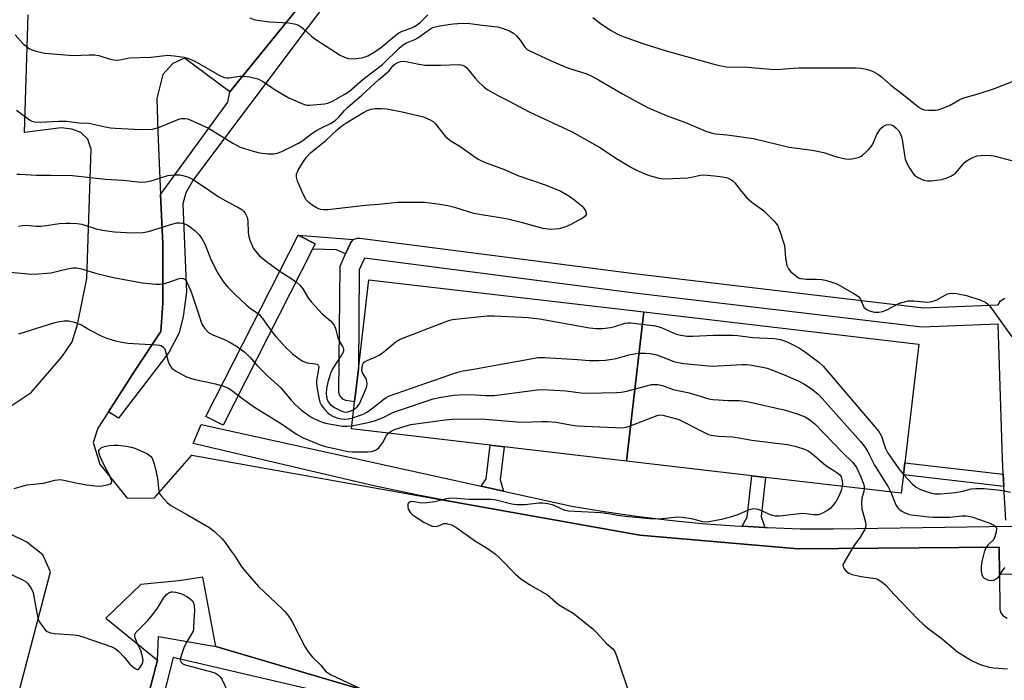
# Model space of a CAD drawing. Units: inches. Extents: x 1279762 to 1285762, y 509452 to 513452.
# Drawn here: x 1280068 to 1280374, y 511097 to 511302 of the extents above; entities that cross this region are included whole.
import ezdxf

# ---------------------------------------------------------------- set-up
doc = ezdxf.new("R2010")
doc.units = ezdxf.units.IN
doc.header["$MEASUREMENT"] = 0
for name, color, linetype in [('BLDG-Footprint', 5, 'Continuous'), ('TRANS-Non Street Sidewalk', 7, 'Continuous'), ('TRANS-Parking Lot', 4, 'Continuous'), ('TRANS-Street Sidewalk', 7, 'Continuous'), ('Undefined', 1, 'Continuous')]:
    doc.layers.add(name, color=color, linetype=linetype)

msp = doc.modelspace()

# ---------------------------------------------------------------- linework, layer by layer
at = {"layer": 'BLDG-Footprint'}
for points, elevation in [([(1280261.85, 511211.57), (1280256.44, 511165.38), (1280218.54, 511169.81), (1280214.2, 511170.32), (1280171.28, 511175.35), (1280172.24, 511183.72), (1280173.45, 511193.87), (1280176.69, 511221.54)], 319.16), ([(1280256.44, 511165.38), (1280261.85, 511211.57), (1280347, 511201.6), (1280342.7, 511164.87), (1280342.26, 511161.12), (1280341.59, 511155.4), (1280299.59, 511160.32), (1280295.33, 511160.82)], 319.28)]:
    msp.add_lwpolyline(points, close=True, dxfattribs=dict(at, elevation=elevation))
at = {"layer": 'TRANS-Non Street Sidewalk'}
for points in [[(1280095.97, 511180.67), (1280104.25, 511193.54), (1280112.25, 511205.48), (1280112.85, 511214.16), (1280112.8, 511232.72), (1280112.14, 511247.93), (1280132.99, 511276.58), (1280133.65, 511279.78), (1280161.49, 511314.14), (1280204.15, 511371.53), (1280220.13, 511393.52), (1280212.6, 511402.78), (1280212.26, 511403.61), (1280212.12, 511404.48), (1280224.07, 511394.66), (1280227.99, 511393.25), (1280122.39, 511252.59), (1280120, 511248.49), (1280119.03, 511245.02), (1280120.15, 511217.71), (1280119.16, 511210.15), (1280117.87, 511205.11), (1280114.68, 511198.97), (1280099.13, 511178.71)], [(1280171.93, 511233.96), (1280171.37, 511233.48), (1280171.06, 511233.11), (1280170.83, 511232.69), (1280169.43, 511229.56), (1280166.68, 511230.82), (1280159.26, 511231.02), (1280160.07, 511232.62), (1280154.73, 511235.34)], [(1280218.42, 511156.05), (1280211.49, 511157.58), (1280212.97, 511159.89), (1280214.2, 511170.32), (1280218.54, 511169.81), (1280217.34, 511159.53)], [(1280373.21, 511161.36), (1280373.43, 511157.53), (1280342.26, 511161.12), (1280342.7, 511164.87)], [(1280299.3, 511144.81), (1280292.31, 511145.18), (1280293.82, 511147.96), (1280295.33, 511160.82), (1280299.59, 511160.32), (1280298.17, 511148.18)]]:
    msp.add_lwpolyline(points, close=True, dxfattribs=at)
at = {"layer": 'TRANS-Parking Lot'}
for points in [[(1280161.49, 511314.14, 0), (1280133.65, 511279.78, 0), (1280119.54, 511290.13, 0), (1280115.9, 511288.54, 0), (1280112.89, 511285.09, 0), (1280111.02, 511277.72, 0), (1280111.29, 511267.45, 0), (1280112.14, 511247.93, 0), (1280112.8, 511232.72, 0), (1280112.85, 511214.16, 0), (1280112.25, 511205.48, 0), (1280104.25, 511193.54, 0), (1280095.97, 511180.67, 0), (1280092.7, 511175.59, 0), (1280091.26, 511171.12, 0), (1280093.28, 511164.44, 0), (1280101.77, 511153.87, 0), (1280110.23, 511154.03, 0), (1280121.83, 511167.19, 0), (1280203.91, 511152.55, 0), (1280260.65, 511142.47, 0), (1280309.67, 511138.21, 0), (1280371.92, 511138.75, 0), (1280372.01, 511130.37, 0), (1280372.12, 511119.4, 0), (1280372.47, 511118.39, 0), (1280373.09, 511117.54, 0), (1280374.44, 511116.7, 0)], [(1280065.51, 511182.31, 0), (1280072.04, 511186.59, 0), (1280081.63, 511197.73, 0), (1280084.71, 511202.29, 0), (1280086.39, 511207.63, 0), (1280089.28, 511221.9, 0), (1280090.64, 511262.02, 0), (1280089.64, 511265.09, 0), (1280087.48, 511267.14, 0), (1280084.69, 511268.17, 0), (1280081.38, 511268.57, 0), (1280070.02, 511267.17, 0), (1280071.15, 511303.54, 0)], [(1280059.72, 511061.84, 0), (1280078.06, 511131.12, 0), (1280075.65, 511136.34, 0), (1280070.67, 511140.29, 0), (1280056.51, 511147.21, 0)], [(1280180.7, 511092.82, 0), (1280129.27, 511108, 0), (1280125.27, 511129.38, 0), (1280117.83, 511128.28, 0), (1280106.07, 511127.18, 0), (1280095.17, 511116.75, 0), (1280111.14, 511103.68, 0), (1280096.23, 511046.67, 0)]]:
    msp.add_polyline3d(points, dxfattribs=at)
at = {"layer": 'TRANS-Street Sidewalk'}
msp.add_lwpolyline([(1280159.26, 511231.02), (1280131.51, 511176.47), (1280126.16, 511179.19), (1280154.73, 511235.34), (1280160.07, 511232.62)], close=True, dxfattribs=at)
for points in [[(1280374.04, 511147.07), (1280373.43, 511157.53), (1280373.21, 511161.36), (1280372.94, 511166.2), (1280371.61, 511207.81), (1280347.99, 511206.83), (1280258.14, 511217.52), (1280175.36, 511228.2), (1280173.71, 511224.56), (1280173.45, 511193.87), (1280172.24, 511183.72), (1280169.52, 511184.12), (1280168.64, 511184.55), (1280167.7, 511185.66), (1280167.41, 511186.59), (1280167.76, 511225.73), (1280169.43, 511229.56), (1280170.83, 511232.69), (1280171.06, 511233.11), (1280171.37, 511233.48), (1280171.93, 511233.96), (1280172.12, 511234.1), (1280173.04, 511234.42), (1280173.92, 511234.44), (1280258.87, 511223.47), (1280348.46, 511212.82), (1280371.59, 511213.81), (1280372.35, 511215.05), (1280373.71, 511215.82)], [(1280379.42, 511130.11), (1280372.01, 511130.37), (1280371.92, 511138.75), (1280309.67, 511138.21), (1280260.65, 511142.47), (1280203.91, 511152.55), (1280191.95, 511154.82), (1280178.26, 511157.68), (1280122.26, 511170.79), (1280124.7, 511176.69), (1280211.49, 511157.58), (1280218.42, 511156.05), (1280239.5, 511151.41), (1280249.55, 511149.74), (1280259.62, 511148.3), (1280269.73, 511147.08), (1280279.86, 511146.08), (1280290.01, 511145.31), (1280292.31, 511145.18), (1280299.3, 511144.81), (1280300.17, 511144.76), (1280310.35, 511144.44), (1280320.53, 511144.35), (1280410.3, 511145.79)], [(1280096.23, 511046.67), (1280111.14, 511103.68), (1280111.5, 511111.05), (1280129.27, 511108), (1280180.7, 511092.82)], [(1280161.67, 511093.93), (1280116.08, 511104.59), (1280108.54, 511074.7)]]:
    msp.add_lwpolyline(points, dxfattribs=at)
at = {"layer": 'Undefined'}
for points, elevation in [([(1280139.78, 511302.65), (1280141.39, 511302.06), (1280142.81, 511301.79), (1280146.01, 511301.41), (1280151.89, 511301.07), (1280154.09, 511300.73), (1280154.86, 511300.43), (1280155.81, 511299.79), (1280157.14, 511298.66), (1280159.03, 511296.86), (1280159.94, 511296.13), (1280166.32, 511292.01), (1280167.8, 511291.12), (1280169.35, 511290.39), (1280170.41, 511290.02), (1280171.25, 511289.93), (1280172.69, 511290.02), (1280174.42, 511290.25), (1280175.26, 511290.45), (1280176.33, 511290.91), (1280178.14, 511291.92), (1280180.18, 511293.3), (1280184.57, 511296.94), (1280185.99, 511298), (1280187.02, 511298.49), (1280190.02, 511299.53), (1280191.05, 511300.06), (1280192.44, 511301.14), (1280194.99, 511303.56)], 310), ([(1280246.02, 511302.72), (1280248.05, 511301.2), (1280251.57, 511298.78), (1280253.61, 511297.69), (1280255.47, 511296.88), (1280261.55, 511294.66), (1280268.73, 511292.48), (1280283.28, 511288.39), (1280285.26, 511287.88), (1280287.44, 511287.52), (1280293.97, 511287.39), (1280302.35, 511286.63), (1280304.29, 511286.71), (1280308.15, 511287.1), (1280309.91, 511287.16), (1280327.65, 511287.12), (1280329.07, 511287.04), (1280330.74, 511286.79), (1280331.84, 511286.46), (1280332.92, 511286.03), (1280334.38, 511285.22), (1280335.47, 511284.39), (1280338.39, 511281.84), (1280342.31, 511278.85), (1280346.68, 511275.26), (1280347.9, 511274.45), (1280348.69, 511274.19), (1280350.09, 511274.05), (1280352.09, 511274.04), (1280352.9, 511274.16), (1280354.19, 511274.53), (1280356.54, 511275.51), (1280359.75, 511277.31), (1280360.99, 511277.87), (1280365.42, 511279.15), (1280370.52, 511280.73), (1280377.05, 511283.37)], 310), ([(1280067.46, 511274.03), (1280071.56, 511271.02), (1280072.28, 511270.66), (1280073.06, 511270.41), (1280074.8, 511270.32), (1280080.62, 511270.62), (1280082.93, 511270.62), (1280086.88, 511270.16), (1280089.9, 511269.98), (1280095.45, 511268.75), (1280096.63, 511268.56), (1280098.11, 511268.44), (1280104.09, 511268.15), (1280108.32, 511268.09), (1280109.62, 511268.18), (1280110.37, 511268.35), (1280111.48, 511268.73), (1280117.76, 511271.3), (1280118.58, 511271.49), (1280119.63, 511271.5), (1280120.44, 511271.33), (1280121.27, 511271.02), (1280126.94, 511268.5), (1280134.54, 511263.84), (1280136.83, 511262.62), (1280140.8, 511261.37), (1280142.81, 511260.84), (1280145.32, 511260.56), (1280147.24, 511260.53), (1280148.3, 511260.74), (1280149.68, 511261.23), (1280154.88, 511263.79), (1280156.23, 511264.65), (1280159.02, 511266.8), (1280160.4, 511267.74), (1280161.79, 511268.53), (1280164.78, 511269.94), (1280166.18, 511270.86), (1280167.26, 511271.79), (1280169.16, 511273.96), (1280170.2, 511275), (1280174.46, 511278.73), (1280179.77, 511283.54), (1280182.28, 511285.58), (1280182.96, 511286.28), (1280184.14, 511287.77), (1280184.71, 511288.29), (1280185.43, 511288.75), (1280186.48, 511289.14), (1280187.59, 511289.25), (1280188.73, 511289.06), (1280192.2, 511288.25), (1280193.97, 511287.99), (1280199.01, 511288.02), (1280204.31, 511288.18), (1280205.17, 511288.13), (1280205.71, 511288.01), (1280206.44, 511287.65), (1280206.87, 511287.3), (1280209.63, 511283.93), (1280210.63, 511282.83), (1280212.35, 511281.17), (1280213.53, 511280.36), (1280216.78, 511278.54), (1280219.95, 511276.93), (1280226.3, 511273.51), (1280239.61, 511267.3), (1280248.4, 511262.36), (1280253.23, 511259.22), (1280258.06, 511256.29), (1280259.35, 511255.61), (1280261.98, 511254.43), (1280263.32, 511253.9), (1280264.68, 511253.49), (1280266.61, 511253), (1280267.94, 511252.8), (1280270.84, 511252.85), (1280275.47, 511253.14), (1280277.15, 511253.37), (1280279.28, 511253.92), (1280280.37, 511254), (1280283.7, 511253.75), (1280286.18, 511253.43), (1280287.79, 511253.08), (1280288.78, 511252.62), (1280289.45, 511252.15), (1280290.02, 511251.6), (1280292.07, 511248.84), (1280293.79, 511246.92), (1280295.27, 511245.61), (1280298.21, 511243.53), (1280299.06, 511242.84), (1280302.13, 511239.76), (1280303.22, 511238.43), (1280303.9, 511236.85), (1280305.41, 511232.16), (1280305.58, 511231.04), (1280305.72, 511228.2), (1280306.17, 511225.9), (1280306.65, 511224.88), (1280307.43, 511224.03), (1280309.24, 511222.51), (1280309.98, 511222.07), (1280310.49, 511221.91), (1280312.13, 511221.7), (1280315.3, 511221.75), (1280316.98, 511221.59), (1280318.08, 511221.36), (1280319.44, 511220.96), (1280321.34, 511220.33), (1280322.39, 511219.89), (1280326.91, 511217.3), (1280328.32, 511216.35), (1280328.7, 511215.96), (1280328.97, 511215.51), (1280329.68, 511213.75), (1280330.06, 511213.09), (1280330.74, 511212.39), (1280331.44, 511212), (1280332.47, 511211.66), (1280333.28, 511211.52), (1280334.7, 511211.52), (1280335.81, 511211.69), (1280336.89, 511212.12), (1280341.09, 511214.3), (1280342.15, 511214.64), (1280343.77, 511214.97), (1280344.59, 511215.05), (1280345.48, 511215.03), (1280349.65, 511214.62), (1280351.04, 511214.75), (1280351.81, 511214.96), (1280352.6, 511215.29), (1280355.96, 511217.13), (1280356.5, 511217.33), (1280357.04, 511217.43), (1280358.73, 511217.28), (1280361.81, 511216.68), (1280366.22, 511215.21), (1280367.8, 511214.52), (1280368.45, 511214), (1280369.01, 511213.37), (1280371.74, 511209.67), (1280375.83, 511203.83)], 314), ([(1280067.62, 511254.2), (1280068.63, 511254.25), (1280073.71, 511253.9), (1280078.15, 511253.95), (1280084.82, 511253.87), (1280095.06, 511252.67), (1280100.6, 511252.42), (1280105.07, 511251.83), (1280106.15, 511251.77), (1280107.56, 511251.9), (1280109.25, 511252.2), (1280114.39, 511253.83), (1280116.44, 511254.06), (1280118.2, 511254.05), (1280119.06, 511253.86), (1280120.47, 511253.4), (1280122.07, 511252.67), (1280125.97, 511250.12), (1280130.32, 511247.12), (1280133.24, 511245.43), (1280136.08, 511244.01), (1280137.28, 511243.29), (1280137.86, 511242.79), (1280138.35, 511242.18), (1280138.96, 511240.92), (1280139.19, 511239.78), (1280139.32, 511236.04), (1280139.48, 511234.9), (1280139.83, 511233.77), (1280140.48, 511232.1), (1280140.87, 511231.31), (1280141.51, 511230.4), (1280142.82, 511228.93), (1280144.98, 511227.16), (1280149.24, 511224.13), (1280152.46, 511222.07), (1280154.36, 511220.65), (1280155.25, 511219.89), (1280156.17, 511218.74), (1280158.02, 511215.73), (1280158.89, 511214.57), (1280162.25, 511210.95), (1280164.82, 511208.81), (1280165.88, 511207.48), (1280166.3, 511206.47), (1280167.05, 511203.57), (1280167.45, 511202.64), (1280168.6, 511200.69), (1280168.79, 511200.2), (1280168.83, 511199.65), (1280168.69, 511199.15), (1280168.33, 511198.41), (1280165.45, 511193.9), (1280164.8, 511192.54), (1280163.98, 511189.79), (1280163.59, 511187.87), (1280163.47, 511186.2), (1280163.67, 511184.75), (1280164.09, 511183.68), (1280164.83, 511182.8), (1280166.24, 511181.83), (1280168.04, 511180.91), (1280168.91, 511180.62), (1280169.94, 511180.55), (1280170.87, 511180.82), (1280171.97, 511181.38)], 316), ([(1280171.97, 511181.38), (1280173.07, 511182.16), (1280173.81, 511183.11), (1280175.47, 511186.95), (1280176.03, 511188.56), (1280176.12, 511189.4), (1280175.97, 511190.51), (1280175.76, 511191.02), (1280174.72, 511192.69), (1280174.53, 511193.48), (1280174.55, 511194.32), (1280174.71, 511195.14), (1280174.9, 511195.63), (1280175.21, 511196.03), (1280176.13, 511196.58), (1280178.81, 511197.67), (1280179.82, 511198.18), (1280181.27, 511199.24), (1280185.17, 511202.4), (1280186.4, 511203.16), (1280200.34, 511208.55), (1280201.74, 511209.03), (1280202.61, 511209.22), (1280213.31, 511210.38), (1280215.58, 511210.33), (1280226.03, 511209.82), (1280229.58, 511209.44), (1280245.05, 511206.64), (1280247.12, 511206.39), (1280249.17, 511206.48), (1280251.49, 511206.72), (1280252.83, 511207.03), (1280256.06, 511208.09), (1280256.87, 511208.2), (1280257.69, 511208.2), (1280265.42, 511207.28), (1280267.21, 511206.71), (1280271.85, 511204.72), (1280273.27, 511204.36), (1280275.31, 511204.06), (1280277.06, 511204.03), (1280283.33, 511204.39), (1280289.38, 511204.42), (1280290.83, 511204.32), (1280295.62, 511203.66), (1280302.27, 511203.36), (1280304.17, 511202.99), (1280305.94, 511202.38), (1280307.47, 511201.7), (1280310.07, 511200.3), (1280311.29, 511199.56), (1280312.74, 511198.51), (1280316.07, 511195.98), (1280317.4, 511194.79), (1280334.65, 511174.5), (1280335.12, 511173.78), (1280335.48, 511173.06), (1280336.71, 511169.28), (1280337.33, 511167.99), (1280340.81, 511162.96), (1280342.27, 511161.24)], 316), ([(1280171.67, 511178.77), (1280174.91, 511179.96), (1280176.2, 511180.61), (1280177.86, 511181.82), (1280181.29, 511184.56), (1280182.01, 511185.05), (1280182.78, 511185.46), (1280204.18, 511192.89), (1280205.86, 511193.36), (1280209.11, 511193.83), (1280229.11, 511197.42), (1280231.18, 511197.46), (1280241.27, 511196.82), (1280244.87, 511196.51), (1280247.94, 511196.48), (1280249.99, 511196.68), (1280253.24, 511197.16), (1280257.64, 511198.36), (1280258.96, 511198.61), (1280260.33, 511198.77), (1280262.38, 511198.84), (1280263.83, 511198.69), (1280265.86, 511198.3), (1280267.26, 511197.81), (1280271.11, 511196.22), (1280272.52, 511195.86), (1280274.24, 511195.58), (1280282.98, 511194.81), (1280292.34, 511195.28), (1280293.68, 511195.27), (1280294.73, 511195.17), (1280298.66, 511194.49), (1280300.04, 511194.15), (1280301.7, 511193.57), (1280305.14, 511192.16), (1280309.69, 511190.19), (1280311.42, 511189.35), (1280313.77, 511187.73), (1280315.8, 511186.16), (1280317.25, 511184.64), (1280328.98, 511171.44), (1280330.24, 511169.92), (1280331.28, 511168.29), (1280333.29, 511164.07), (1280337.51, 511157.38), (1280338.33, 511155.78)], 318), ([(1280171.38, 511176.26), (1280176.45, 511177.3), (1280178.37, 511177.81), (1280181.12, 511178.83), (1280183.93, 511180.28), (1280185.28, 511180.85), (1280196.6, 511184.61), (1280198.6, 511185.08), (1280202.92, 511185.75), (1280204.65, 511185.9), (1280208.15, 511185.95), (1280212.88, 511185.71), (1280215.49, 511185.72), (1280228.8, 511187.42), (1280230.57, 511187.56), (1280237.82, 511187.15), (1280242.31, 511186.55), (1280244.17, 511186.4), (1280253.43, 511186.57), (1280254.87, 511186.71), (1280256.57, 511187.04), (1280264.2, 511189.05), (1280265.05, 511189.14), (1280266.21, 511189.08), (1280267.62, 511188.75), (1280270.92, 511187.5), (1280275.89, 511186.55), (1280282.03, 511184.63), (1280283.19, 511184.45), (1280284.95, 511184.32), (1280287.89, 511184.17), (1280291.36, 511184.11), (1280293.89, 511183.79), (1280305.74, 511181.18), (1280309.33, 511180.06), (1280311.8, 511179.07), (1280313.26, 511178.16), (1280314.86, 511176.91), (1280323.39, 511168.07), (1280326.61, 511164.99), (1280327.7, 511163.38), (1280329.03, 511160.46), (1280329.97, 511158.03), (1280330.1, 511157.48), (1280330.11, 511156.75)], 320), ([(1280182.74, 511174.01), (1280183.54, 511174.65), (1280184.59, 511175.16), (1280187.46, 511176.13), (1280189.68, 511176.75), (1280200.26, 511178.16), (1280202.62, 511178.33), (1280211.49, 511178.44), (1280223.87, 511177.38), (1280230.27, 511177.63), (1280232.01, 511177.61), (1280234.62, 511177.4), (1280239.71, 511176.52), (1280241.19, 511176.34), (1280253.02, 511175.75), (1280255.09, 511175.72), (1280256.35, 511175.91), (1280257.46, 511176.24), (1280265.97, 511179.47), (1280266.81, 511179.66), (1280267.75, 511179.65), (1280272.73, 511178.22), (1280280.86, 511174.1), (1280281.93, 511173.64), (1280282.73, 511173.41), (1280284.94, 511173.06), (1280289.32, 511172.9), (1280291.89, 511172.5), (1280295.33, 511171.83), (1280306.3, 511170.47), (1280308.69, 511169.96), (1280311.91, 511168.98), (1280312.84, 511168.5), (1280313.71, 511167.89), (1280318.22, 511163.97), (1280321.66, 511161.82), (1280322.54, 511161.12), (1280322.99, 511160.49), (1280323.24, 511159.7), (1280323.36, 511158.57), (1280323.3, 511157.54)], 322), ([(1280066.76, 511156.87), (1280068.92, 511157.55), (1280070.84, 511158.03), (1280072.79, 511158.28), (1280075.86, 511158.51), (1280079.4, 511159.42), (1280081.07, 511159.63), (1280082.19, 511159.48), (1280086.39, 511158.51), (1280089.21, 511158.05), (1280091.89, 511157.72), (1280093.68, 511157.66), (1280095.98, 511158.08), (1280096.69, 511158.35), (1280096.98, 511158.63), (1280097.05, 511159.02), (1280096.97, 511159.49), (1280096.36, 511161.06), (1280094.67, 511164.11), (1280093.34, 511166.96), (1280093.07, 511167.74), (1280093, 511168.25), (1280093.04, 511168.64), (1280093.18, 511168.99), (1280093.72, 511169.49), (1280094.72, 511169.92), (1280096.2, 511170.19), (1280097.7, 511170.33), (1280098.89, 511170.3), (1280101.55, 511169.99), (1280103, 511169.72), (1280104.12, 511169.37), (1280108.13, 511167.58), (1280109.04, 511166.91), (1280109.53, 511166.24), (1280110.2, 511164.48), (1280110.78, 511161.96), (1280111.14, 511159.97), (1280111.61, 511155.92), (1280111.92, 511155.15), (1280112.41, 511154.47), (1280114.21, 511152.59), (1280115.32, 511151.67), (1280120.53, 511148.77), (1280127.06, 511144.87), (1280128.83, 511143.55), (1280131.27, 511141.27), (1280132.18, 511140.14), (1280134.06, 511137.5), (1280135.23, 511135.8), (1280137.06, 511132.87), (1280138.33, 511131.24), (1280142.49, 511126.55), (1280149.69, 511119.77), (1280150.53, 511118.92), (1280151.26, 511118.04), (1280152.27, 511116.65), (1280152.87, 511115.64), (1280156.96, 511107.8), (1280157.84, 511106.28), (1280159.12, 511104.74), (1280161.78, 511102.19), (1280163.24, 511100.36), (1280164.01, 511099.76), (1280164.77, 511099.32), (1280173.72, 511095.07)], 324), ([(1280342.27, 511161.24), (1280345.09, 511158.22), (1280346.17, 511157.34), (1280347.39, 511156.71), (1280349.31, 511155.97), (1280350.69, 511155.52), (1280351.98, 511155.26), (1280353.73, 511155.21), (1280358.28, 511155.64), (1280360.63, 511156.02), (1280363.29, 511156.79), (1280364.69, 511156.92), (1280367.24, 511156.89), (1280370.42, 511156.6), (1280372.37, 511156.36), (1280375.48, 511155.75)], 316), ([(1280323.3, 511157.54), (1280322.97, 511156.32), (1280322.33, 511154.7), (1280321.41, 511152.96), (1280320.42, 511151.59), (1280319.65, 511150.78), (1280318.74, 511150.12), (1280317, 511149.15), (1280315.97, 511148.76), (1280315.42, 511148.69), (1280314.56, 511148.71), (1280312.09, 511149.06), (1280310.96, 511149.1), (1280308.29, 511148.88), (1280303.91, 511148.35), (1280302.59, 511148.33), (1280301.26, 511148.65), (1280297.35, 511150.38), (1280296.69, 511150.53), (1280295.95, 511150.56), (1280294.9, 511150.42), (1280294.13, 511150.19), (1280291.14, 511148.83), (1280288.98, 511148.12), (1280285.93, 511147.3), (1280281.47, 511146.43), (1280280.14, 511146.54), (1280276.72, 511147.48), (1280273.68, 511147.94), (1280272.51, 511147.99), (1280271.39, 511147.95), (1280266.58, 511147.39), (1280263.62, 511147.47), (1280256.02, 511148.21), (1280253.75, 511148.53), (1280250.91, 511149.05), (1280248.57, 511149.36), (1280238.56, 511149.84), (1280237.34, 511150.07), (1280233.83, 511151.69), (1280232.16, 511152.09), (1280230.45, 511152.31), (1280229.31, 511152.37), (1280225.08, 511151.87), (1280222.4, 511151.83), (1280220.96, 511152.06), (1280216.13, 511153.24), (1280214.44, 511153.46), (1280211.64, 511153.5), (1280207.66, 511153.44), (1280203.88, 511153.82), (1280202.42, 511153.89), (1280200.69, 511153.72), (1280197.13, 511152.73), (1280194.62, 511152.41), (1280192.93, 511152.38), (1280190.67, 511152.81), (1280189.87, 511152.87), (1280189.27, 511152.7), (1280188.98, 511152.47), (1280188.79, 511152.05), (1280188.73, 511151.28), (1280188.88, 511150.47), (1280189.11, 511149.99), (1280189.58, 511149.33), (1280190.19, 511148.75), (1280193.71, 511146.5), (1280195.52, 511145.5), (1280196.35, 511145.23), (1280197.49, 511145.14), (1280198.28, 511145.32), (1280199.92, 511146), (1280200.68, 511146.05), (1280201.49, 511145.87), (1280202.3, 511145.59), (1280203.59, 511144.89), (1280209.72, 511140.56), (1280213.59, 511138.2), (1280215.86, 511136.51), (1280217.12, 511135.4), (1280222.12, 511130.32), (1280223.64, 511128.98), (1280226.57, 511127.06), (1280231.97, 511123.95), (1280235.46, 511120.92), (1280236.42, 511120.3), (1280239.92, 511118.32), (1280246.07, 511113.43), (1280247.12, 511112.41), (1280250.28, 511108.92), (1280252.23, 511107.21), (1280252.84, 511106.4), (1280253.5, 511104.76), (1280257.2, 511093.72)], 322), ([(1280330.11, 511156.75), (1280329.97, 511156), (1280329.37, 511153.93), (1280329.26, 511152.3), (1280329.44, 511150.64), (1280330.53, 511146.45), (1280330.63, 511145.65), (1280330.54, 511144.85), (1280330.22, 511144.05), (1280329.64, 511143.02), (1280328.84, 511141.77), (1280326.88, 511139.09), (1280323.78, 511133.87), (1280323.53, 511133.12), (1280323.58, 511132.65), (1280323.94, 511132), (1280324.48, 511131.39), (1280325.34, 511130.7), (1280326.38, 511130.27), (1280329.18, 511129.59), (1280333.49, 511129.05), (1280334.29, 511128.78), (1280335.54, 511128.01), (1280336.88, 511126.88), (1280339.28, 511124.21), (1280346.79, 511116.37), (1280348.28, 511114.95), (1280349.86, 511113.65), (1280354.29, 511110.28), (1280359.01, 511106.35), (1280361.51, 511104.74), (1280363.82, 511103.38), (1280366.06, 511102.41), (1280368.85, 511101.58), (1280370.26, 511101.35), (1280374.52, 511101.05)], 320), ([(1280338.33, 511155.78), (1280339.91, 511151.84), (1280340.5, 511150.91), (1280341.1, 511150.34), (1280341.79, 511149.89), (1280342.78, 511149.37), (1280344.08, 511148.86), (1280345.36, 511148.61), (1280347.56, 511148.44), (1280350.07, 511148.1), (1280351.34, 511148), (1280356.66, 511148.05), (1280360.3, 511148.46), (1280361.74, 511148.4), (1280362.91, 511148.21), (1280363.77, 511147.97), (1280369.01, 511146.11), (1280370.27, 511145.54), (1280370.84, 511145.09), (1280370.96, 511144.9), (1280371.07, 511144.44), (1280370.96, 511143.36), (1280370.61, 511141.95), (1280370.14, 511140.94), (1280368.4, 511139.3), (1280367.77, 511138.49), (1280367.27, 511137.15), (1280366.61, 511134.28), (1280366.36, 511132.83), (1280366.34, 511131.36), (1280366.53, 511130.24), (1280366.91, 511129.53), (1280367.27, 511129.16), (1280367.7, 511128.88), (1280368.68, 511128.47), (1280369.44, 511128.36), (1280370.44, 511128.61), (1280371.15, 511128.98), (1280371.72, 511129.47), (1280372.13, 511130.02), (1280373.06, 511131.64), (1280373.77, 511132.46)], 318), ([(1280063.55, 511131.43), (1280069.8, 511128.4), (1280070.53, 511127.95), (1280070.95, 511127.58), (1280071.96, 511126.15), (1280072.37, 511125.37), (1280072.68, 511124.57), (1280073.88, 511117.74), (1280074.36, 511116.06), (1280074.95, 511115.04), (1280075.83, 511113.83), (1280076.4, 511113.16), (1280077.05, 511112.6), (1280078.05, 511112.18), (1280079.16, 511111.97), (1280085.27, 511111.59), (1280086.7, 511111.38), (1280088.39, 511110.87), (1280097.06, 511107.9), (1280098.08, 511107.35), (1280099.19, 511106.4), (1280100.85, 511104.69), (1280102.66, 511102.52), (1280103.42, 511101.73), (1280104.25, 511101.11), (1280104.86, 511100.87), (1280105.05, 511100.87), (1280105.42, 511101.07), (1280105.93, 511101.65), (1280106.61, 511102.88), (1280106.76, 511103.68), (1280106.59, 511104.78), (1280106, 511106.73), (1280105.56, 511107.8), (1280104.64, 511109.52), (1280104.25, 511110.6), (1280104.15, 511111.13), (1280104.17, 511111.64), (1280104.52, 511112.32), (1280105.27, 511113.15), (1280108.16, 511116.03), (1280109.66, 511117.78), (1280111.24, 511119.83), (1280113.07, 511122.94), (1280114.02, 511124.05), (1280114.66, 511124.6), (1280115.44, 511124.9), (1280115.96, 511124.91), (1280116.78, 511124.78), (1280118.7, 511124.23), (1280120.45, 511123.34), (1280121.36, 511122.72), (1280121.92, 511122.17), (1280122.31, 511121.43), (1280122.55, 511120.6), (1280122.65, 511119.15), (1280122.43, 511116.23), (1280122.34, 511113.43), (1280122.19, 511112.71), (1280121.98, 511112.2), (1280120.03, 511109.08), (1280119.31, 511107.52), (1280118.32, 511104.47), (1280118.26, 511103.68), (1280118.48, 511103.06), (1280119.01, 511102.61), (1280119.75, 511102.3), (1280128.38, 511099.97), (1280129.16, 511099.66), (1280130.04, 511099.07), (1280130.62, 511098.53), (1280131.1, 511097.87), (1280133.09, 511093.72)], 326)]:
    msp.add_lwpolyline(points, dxfattribs=dict(at, elevation=elevation))
at = {"layer": 'Undefined', "elevation": 316}
msp.add_lwpolyline([(1280233.24, 511237.15), (1280232.12, 511237.2), (1280230.7, 511237.45), (1280224.22, 511239.21), (1280219.69, 511240.28), (1280217.34, 511240.72), (1280211.55, 511241.59), (1280209.21, 511242.05), (1280203.63, 511243.78), (1280201.17, 511244.42), (1280198.64, 511244.85), (1280194.04, 511245.42), (1280187.67, 511245.48), (1280185.58, 511245.43), (1280179.68, 511244.81), (1280175.62, 511244.56), (1280163.96, 511243.23), (1280162.49, 511243.19), (1280161.64, 511243.28), (1280160.61, 511243.66), (1280159.41, 511244.43), (1280158.04, 511245.47), (1280157.28, 511246.29), (1280156.45, 511247.82), (1280154.52, 511252.11), (1280154.22, 511253.35), (1280154.25, 511254.22), (1280154.74, 511255.46), (1280156.37, 511258.17), (1280157.37, 511259.55), (1280158.55, 511260.82), (1280163.4, 511264.74), (1280166.86, 511268.01), (1280168.31, 511269.22), (1280169.88, 511270.26), (1280174.97, 511273.33), (1280176.14, 511273.96), (1280177.3, 511274.36), (1280178.72, 511274.54), (1280180.48, 511274.61), (1280182.22, 511274.47), (1280187.03, 511273.52), (1280193.6, 511271.97), (1280195.84, 511271), (1280196.59, 511270.54), (1280197.22, 511269.94), (1280200.34, 511266.03), (1280201.17, 511265.23), (1280202.39, 511264.39), (1280205.14, 511262.71), (1280208.84, 511260.02), (1280210.55, 511258.91), (1280212.74, 511257.83), (1280218.68, 511255.71), (1280222.86, 511253.87), (1280231.25, 511250.95), (1280236.15, 511248.93), (1280238.65, 511247.53), (1280240.09, 511246.53), (1280242.62, 511244.38), (1280243.18, 511243.76), (1280243.75, 511242.9), (1280243.98, 511242.23), (1280243.95, 511241.79), (1280243.67, 511241.18), (1280243.09, 511240.71), (1280239.02, 511238.54), (1280237.41, 511237.87), (1280235.47, 511237.31)], close=True, dxfattribs=at)
at = {"layer": 'Undefined'}
for points in [[(1280067.13, 511297.43, 312), (1280069.5, 511294.71, 312), (1280071.58, 511293.1, 312), (1280072.34, 511292.71, 312), (1280073.14, 511292.44, 312), (1280076.18, 511291.75, 312), (1280085.04, 511291.02, 312), (1280090.04, 511291.22, 312), (1280091.67, 511291.17, 312), (1280092.98, 511290.94, 312), (1280096.52, 511289.87, 312), (1280098.19, 511289.59, 312), (1280099.53, 511289.69, 312), (1280102.42, 511290.24, 312), (1280109.16, 511290.46, 312), (1280114.35, 511291.04, 312), (1280116.33, 511290.93, 312), (1280119.41, 511290.5, 312), (1280120.8, 511290.04, 312), (1280122.71, 511289.19, 312), (1280130.28, 511284.88, 312), (1280131.86, 511284.16, 312), (1280132.62, 511284.02, 312), (1280133.43, 511284.02, 312), (1280136.59, 511284.56, 312), (1280137.7, 511284.63, 312), (1280139.71, 511284.35, 312), (1280142.28, 511283.72, 312), (1280144.24, 511282.74, 312), (1280147.61, 511280.37, 312), (1280151.85, 511277.92, 312), (1280156.39, 511275.92, 312), (1280157.49, 511275.61, 312), (1280158.26, 511275.56, 312), (1280162.93, 511276, 312), (1280163.98, 511276.2, 312), (1280165.4, 511276.81, 312), (1280169.22, 511278.96, 312), (1280170.62, 511279.98, 312), (1280174.86, 511283.66, 312), (1280180.85, 511288.24, 312), (1280186.08, 511293.23, 312), (1280187.34, 511294.33, 312), (1280188.29, 511294.92, 312), (1280190.86, 511295.94, 312), (1280191.87, 511296.43, 312), (1280195.48, 511299.04, 312), (1280196.43, 511299.61, 312), (1280197.18, 511299.9, 312), (1280198.58, 511300.22, 312), (1280202.81, 511300.84, 312), (1280205.68, 511300.96, 312), (1280207.96, 511300.86, 312), (1280211.86, 511300.33, 312), (1280216.61, 511299.82, 312), (1280218.31, 511299.34, 312), (1280220.25, 511298.62, 312), (1280221.52, 511297.87, 312), (1280222.41, 511297.11, 312), (1280223.52, 511295.75, 312), (1280224.99, 511293.57, 312), (1280225.76, 511292.89, 312), (1280226.51, 511292.45, 312), (1280233.18, 511289.34, 312), (1280237.47, 511287.5, 312), (1280239.12, 511286.9, 312), (1280243.89, 511285.4, 312), (1280245.32, 511284.81, 312), (1280247.86, 511283.46, 312), (1280255.2, 511279.07, 312), (1280262.94, 511274.89, 312), (1280269.1, 511272.33, 312), (1280274.77, 511270.22, 312), (1280281.01, 511267.52, 312), (1280282.67, 511267.02, 312), (1280284.1, 511266.74, 312), (1280287.62, 511266.39, 312), (1280295.87, 511265.24, 312), (1280306.87, 511262.55, 312), (1280313.96, 511261.62, 312), (1280316.54, 511261.15, 312), (1280317.95, 511260.8, 312), (1280320.26, 511259.99, 312), (1280321.67, 511259.59, 312), (1280324.3, 511258.99, 312), (1280325.46, 511258.89, 312), (1280326.89, 511259.05, 312), (1280328.28, 511259.36, 312), (1280329.04, 511259.7, 312), (1280329.73, 511260.21, 312), (1280331.42, 511261.79, 312), (1280332.36, 511262.87, 312), (1280332.77, 511263.62, 312), (1280334.08, 511266.57, 312), (1280334.84, 511267.84, 312), (1280335.38, 511268.53, 312), (1280336, 511269.03, 312), (1280336.94, 511269.48, 312), (1280337.68, 511269.63, 312), (1280338.45, 511269.52, 312), (1280339.18, 511269.21, 312), (1280340.05, 511268.53, 312), (1280340.8, 511267.69, 312), (1280341.29, 511266.86, 312), (1280341.67, 511265.76, 312), (1280342.01, 511264.33, 312), (1280342.58, 511260.08, 312), (1280342.79, 511258.93, 312), (1280343.22, 511257.85, 312), (1280344.25, 511256.04, 312), (1280345.19, 511254.54, 312), (1280345.75, 511253.88, 312), (1280346.98, 511253.1, 312), (1280348.61, 511252.38, 312), (1280349.74, 511252.14, 312), (1280350.91, 511252.16, 312), (1280354.15, 511252.59, 312), (1280355.87, 511253.06, 312), (1280357.17, 511253.72, 312), (1280358.36, 511254.56, 312), (1280359.12, 511255.34, 312), (1280361.07, 511257.7, 312), (1280361.71, 511258.29, 312), (1280362.19, 511258.61, 312), (1280364.03, 511259.5, 312), (1280365.13, 511259.87, 312), (1280366.24, 511260.02, 312), (1280368.23, 511260.09, 312), (1280369.36, 511260.04, 312), (1280370.24, 511259.89, 312), (1280375.74, 511258.45, 312)], [(1280068.13, 511238.14, 318), (1280069.26, 511238.38, 318), (1280070.41, 511238.39, 318), (1280073.6, 511238.15, 318), (1280075.06, 511238.17, 318), (1280076.82, 511238.32, 318), (1280079.34, 511238.76, 318), (1280080.81, 511238.94, 318), (1280082.88, 511239.11, 318), (1280084.32, 511239.11, 318), (1280086.31, 511238.97, 318), (1280087.72, 511238.75, 318), (1280092.55, 511237.22, 318), (1280095.47, 511236.65, 318), (1280097.83, 511236.38, 318), (1280103.47, 511236.02, 318), (1280106.67, 511236.22, 318), (1280108.4, 511236.47, 318), (1280115.6, 511238.73, 318), (1280117.2, 511239.12, 318), (1280118.01, 511239.15, 318), (1280118.81, 511239.05, 318), (1280119.59, 511238.86, 318), (1280120.34, 511238.52, 318), (1280121.77, 511237.59, 318), (1280122.88, 511236.69, 318), (1280124.09, 511235.44, 318), (1280124.96, 511234.32, 318), (1280125.85, 511232.68, 318), (1280127.65, 511228.16, 318), (1280129.72, 511223.89, 318), (1280131.56, 511221.01, 318), (1280132.97, 511219.23, 318), (1280135.2, 511216.97, 318), (1280138.64, 511213.77, 318), (1280140.01, 511212.63, 318), (1280142.05, 511211.29, 318), (1280142.76, 511210.69, 318), (1280143.71, 511209.56, 318), (1280146.85, 511205.22, 318), (1280147.95, 511203.83, 318), (1280150.72, 511200.8, 318), (1280153.04, 511198.63, 318), (1280155.03, 511197.03, 318), (1280156.26, 511196.29, 318), (1280157.6, 511195.85, 318), (1280160.16, 511195.51, 318), (1280160.61, 511195.36, 318), (1280160.95, 511195.13, 318), (1280161.11, 511194.85, 318), (1280161.16, 511194.44, 318), (1280160.45, 511190.36, 318), (1280160.43, 511189.51, 318), (1280160.55, 511188.37, 318), (1280161.14, 511184.96, 318), (1280161.48, 511183.59, 318), (1280162.03, 511182.59, 318), (1280162.94, 511181.45, 318), (1280163.92, 511180.36, 318), (1280164.57, 511179.81, 318), (1280165.52, 511179.26, 318), (1280166.74, 511178.78, 318), (1280168.1, 511178.46, 318), (1280169.26, 511178.34, 318), (1280170.4, 511178.44, 318), (1280171.67, 511178.77, 318)], [(1280058.03, 511224.64, 320), (1280071.02, 511223.41, 320), (1280073.08, 511223.3, 320), (1280078.14, 511223.66, 320), (1280083.31, 511224.91, 320), (1280085, 511225.19, 320), (1280086.07, 511225.2, 320), (1280087.62, 511224.92, 320), (1280092.02, 511223.54, 320), (1280097.51, 511222.28, 320), (1280106.48, 511220.56, 320), (1280110.53, 511220.18, 320), (1280111.97, 511220.19, 320), (1280113.39, 511220.39, 320), (1280115.02, 511220.86, 320), (1280117.93, 511221.94, 320), (1280118.7, 511222.05, 320), (1280119.14, 511221.96, 320), (1280119.72, 511221.59, 320), (1280120.18, 511220.97, 320), (1280121.4, 511218.29, 320), (1280121.82, 511217.2, 320), (1280124.05, 511210.33, 320), (1280124.86, 511208.12, 320), (1280125.25, 511207.37, 320), (1280125.87, 511206.46, 320), (1280126.78, 511205.43, 320), (1280127.42, 511204.97, 320), (1280128.59, 511204.34, 320), (1280131.95, 511203.02, 320), (1280133.94, 511202, 320), (1280135.64, 511200.94, 320), (1280138.23, 511199.1, 320), (1280139.83, 511197.53, 320), (1280142.04, 511194.96, 320), (1280142.85, 511194.12, 320), (1280145.39, 511191.71, 320), (1280149.32, 511188.19, 320), (1280152.55, 511184.26, 320), (1280153.81, 511182.89, 320), (1280155.84, 511181.1, 320), (1280158.05, 511179.5, 320), (1280159.05, 511178.92, 320), (1280161.13, 511177.89, 320), (1280162.2, 511177.45, 320), (1280163.23, 511177.16, 320), (1280168.49, 511176.2, 320), (1280169.92, 511176.15, 320), (1280171.38, 511176.26, 320)], [(1280068.19, 511204.75, 322), (1280079.12, 511208.24, 322), (1280080.27, 511208.48, 322), (1280082.3, 511208.78, 322), (1280083.74, 511208.8, 322), (1280085.44, 511208.39, 322), (1280086.83, 511207.92, 322), (1280087.61, 511207.53, 322), (1280090.33, 511205.91, 322), (1280093.91, 511204.05, 322), (1280095.49, 511203.43, 322), (1280098.18, 511202.61, 322), (1280100.1, 511202.18, 322), (1280102.05, 511201.87, 322), (1280110.9, 511201.4, 322), (1280111.76, 511201.29, 322), (1280112.29, 511201.13, 322), (1280113.03, 511200.58, 322), (1280113.32, 511200.21, 322), (1280113.55, 511199.73, 322), (1280114.48, 511196.2, 322), (1280114.89, 511195.17, 322), (1280115.64, 511194.18, 322), (1280116.76, 511193.35, 322), (1280119.79, 511191.65, 322), (1280121.03, 511191.13, 322), (1280122.91, 511190.64, 322), (1280129.21, 511189.32, 322), (1280131.63, 511188.59, 322), (1280132.93, 511188.09, 322), (1280134.14, 511187.33, 322), (1280137.58, 511184.7, 322), (1280141.21, 511182.09, 322), (1280149.33, 511177.16, 322), (1280154.21, 511173.67, 322), (1280156.29, 511172.61, 322), (1280161.54, 511170.42, 322), (1280163.19, 511169.94, 322), (1280170.26, 511168.38, 322), (1280171.56, 511168.27, 322), (1280174.55, 511168.22, 322), (1280176.33, 511168.27, 322), (1280177.46, 511168.39, 322), (1280178.7, 511168.75, 322), (1280179.3, 511169.14, 322), (1280179.71, 511169.53, 322), (1280180.96, 511171.1, 322), (1280182.17, 511173.27, 322), (1280182.74, 511174.01, 322)]]:
    msp.add_polyline3d(points, dxfattribs=at)

doc.saveas('drawing.dxf')
